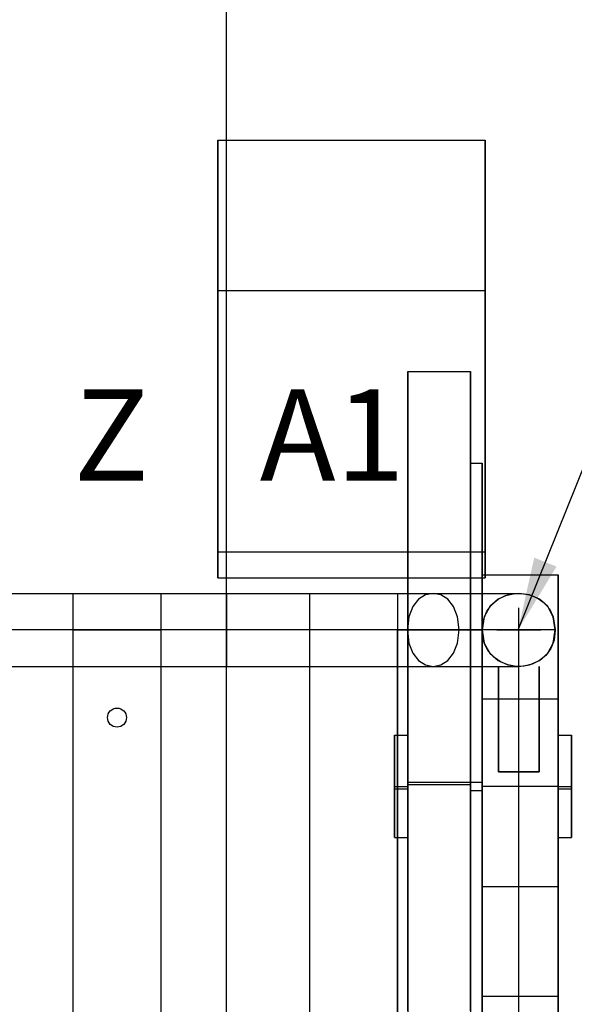
# Model space of a CAD drawing. Units: millimetres. Extents: x -10700 to 10325, y -3963 to 10887.
# Drawn here: x -283 to 97, y 7649 to 8323 of the extents above; entities that cross this region are included whole.
import ezdxf

# ---------------------------------------------------------------- set-up
doc = ezdxf.new("R2010")
doc.units = ezdxf.units.MM
doc.linetypes.add('ČÁRKOVANÁX2', pattern=[1.5, 1, -0.5])
for name, color, linetype in [('0003', 7, 'Continuous'), ('0004', 7, 'Continuous'), ('0006', 7, 'Continuous'), ('0007', 7, 'Continuous'), ('AM_0', 7, 'Continuous'), ('DIMENSIONS', 3, 'Continuous'), ('PILLARS', 4, 'Continuous'), ('RUNGS', 5, 'Continuous'), ('TEXT', 2, 'Continuous')]:
    doc.layers.add(name, color=color, linetype=linetype)
doc.styles.add('ROMANS', font='romans.shx')
doc.dimstyles.new('ISO-20', dxfattribs={"dimscale": 20, "dimtxt": 2.5, "dimasz": 2.5, "dimexe": 1, "dimexo": 0, "dimtad": 1, "dimdec": 0, "dimdsep": 46, "dimtxsty": 'ROMANS', "dimcen": 2.5, "dimclrd": 256, "dimclre": 256, "dimclrt": 2, "dimadec": 0, "dimazin": 2, "dimtfac": 1, "dimtdec": 0, "dimtmove": 0, "dimatfit": 3, "dimfxl": 0, "dimtvp": 1, "dimtolj": 1, "dimarcsym": 0})

# ---------------------------------------------------------------- blocks, each defined once
blk = doc.blocks.new('R00')
at = {"color": 0, "linetype": 'ByBlock', "lineweight": -2}
blk.add_lwpolyline([(-30, -600), (-30, 0), (30, 0), (30, -600)], close=True, dxfattribs=at)
for centre in [(0, -60), (0, -540)]:
    blk.add_circle(centre, 6.5, dxfattribs=at)
blk = doc.blocks.new('N')
at = {"layer": '0003', "color": 6}
for p, q in [((3484.723, 7980), (3484.723, 7980)), ((3512.723, 7980), (3512.723, 7980))]:
    blk.add_line(p, q, dxfattribs=at)
for points in [[(3111.008, 8030), (3298.723, 8030), (3322.408, 8030), (3345.573, 8030), (3367.992, 8030), (3389.437, 8030), (3409.683, 8030), (3425.475, 8030), (3440.144, 8030), (3455.898, 8030), (3469.338, 8030), (3480.372, 8030), (3488.905, 8030), (3494.844, 8030), (3497.744, 8030), (3498.723, 8030), (3498.723, 8030)], [(3298.723, 8005.001), (3298.723, 7998.063), (3298.723, 7992.25), (3298.723, 7987.563), (3298.723, 7984.001), (3298.723, 7981.563), (3298.723, 7980.25), (3298.723, 7980.063), (3298.723, 7981.001), (3298.723, 7983.063), (3298.723, 7986.25), (3298.723, 7990.563), (3298.723, 7996.001), (3298.723, 8005.001), (3298.723, 8011.938), (3298.723, 8017.75), (3298.723, 8022.438), (3298.723, 8026.001), (3298.723, 8028.438), (3298.723, 8029.75), (3298.723, 8029.938), (3298.723, 8029.001), (3298.723, 8026.938), (3298.723, 8023.75), (3298.723, 8019.438), (3298.723, 8014.001), (3298.723, 8005.001)], [(3457.822, 8005.001), (3456.832, 8014.001), (3454.145, 8021), (3450.185, 8026.001), (3445.377, 8029.001), (3440.144, 8030), (3434.912, 8029.001), (3430.103, 8026.001), (3426.144, 8021), (3423.457, 8014.001), (3422.467, 8005.001), (3423.457, 7996.001), (3426.144, 7989), (3430.103, 7984.001), (3434.912, 7981.001), (3440.144, 7980), (3445.377, 7981.001), (3450.185, 7984.001), (3454.145, 7989), (3456.832, 7996.001), (3457.822, 8005.001)], [(3523.723, 8005.001), (3522.323, 8014.001), (3518.523, 8021), (3512.923, 8026.001), (3506.123, 8029.001), (3498.723, 8030), (3491.323, 8029.001), (3484.523, 8026.001), (3478.923, 8021), (3475.123, 8014.001), (3473.723, 8005.001), (3475.123, 7996.001), (3478.923, 7989), (3484.523, 7984.001), (3491.323, 7981.001), (3498.723, 7980), (3506.123, 7981.001), (3512.923, 7984.001), (3518.523, 7989), (3522.323, 7996.001), (3523.723, 8005.001)], [(3523.723, 8005.001), (3522.922, 7998.063), (3520.685, 7992.25), (3517.268, 7987.563), (3512.923, 7984.001), (3507.902, 7981.563), (3502.46, 7980.25), (3496.85, 7980.063), (3491.323, 7981.001), (3486.134, 7983.063), (3481.535, 7986.25), (3477.781, 7990.563), (3475.123, 7996.001), (3473.723, 8005.001), (3474.525, 8011.938), (3476.76, 8017.75), (3480.177, 8022.438), (3484.523, 8026.001), (3489.543, 8028.438), (3494.985, 8029.75), (3500.597, 8029.938), (3506.123, 8029.001), (3511.312, 8026.938), (3515.91, 8023.75), (3519.666, 8019.438), (3522.323, 8014.001), (3523.723, 8005.001)], [(3523.723, 8005.001), (3523.723, 8005.001), (3523.017, 8005.001), (3520.92, 8005.001), (3517.464, 8005.001), (3512.678, 8005.001), (3506.596, 8005.001), (3499.248, 8005.001), (3490.665, 8005.001), (3480.879, 8005.001), (3469.921, 8005.001), (3457.822, 8005.001), (3444.725, 8005.001), (3430.801, 8005.001), (3416.126, 8005.001), (3400.777, 8005.001), (3384.827, 8005.001), (3368.353, 8005.001), (3351.429, 8005.001), (3334.133, 8005.001), (3316.539, 8005.001), (3298.723, 8005.001), (3111.008, 8005.001)], [(3473.723, 8005.001), (3473.723, 8005.001), (3473.174, 8005.001), (3471.542, 8005.001), (3468.854, 8005.001), (3465.133, 8005.001), (3460.402, 8005.001), (3454.686, 8005.001), (3448.011, 8005.001), (3440.4, 8005.001), (3431.877, 8005.001), (3422.467, 8005.001), (3412.28, 8005.001), (3401.45, 8005.001), (3390.037, 8005.001), (3378.098, 8005.001), (3365.693, 8005.001), (3352.879, 8005.001), (3339.717, 8005.001), (3326.264, 8005.001), (3312.58, 8005.001), (3298.723, 8005.001), (3111.008, 8005.001)], [(3523.723, 8005.001), (3523.723, 8005.001), (3523.017, 8005.001), (3520.92, 8005.001), (3517.464, 8005.001), (3512.678, 8005.001), (3506.596, 8005.001), (3499.248, 8005.001), (3490.665, 8005.001), (3480.879, 8005.001), (3469.921, 8005.001), (3457.822, 8005.001), (3444.725, 8005.001), (3430.801, 8005.001), (3416.126, 8005.001), (3400.777, 8005.001), (3384.827, 8005.001), (3368.353, 8005.001), (3351.429, 8005.001), (3334.133, 8005.001), (3316.539, 8005.001), (3298.723, 8005.001), (3111.008, 8005.001)], [(3111.008, 7980), (3298.723, 7980), (3322.408, 7980), (3345.573, 7980), (3367.992, 7980), (3389.437, 7980), (3409.683, 7980), (3425.475, 7980), (3440.144, 7980), (3455.898, 7980), (3469.338, 7980), (3480.372, 7980), (3488.905, 7980), (3494.844, 7980), (3497.744, 7980), (3498.723, 7980), (3498.723, 7980)], [(3484.723, 7980), (3484.723, 7908), (3512.723, 7908), (3512.723, 7980)], [(3512.723, 7980), (3512.723, 7908), (3484.723, 7908), (3484.723, 7980)], [(3484.723, 7908), (3484.723, 7908), (3484.723, 7980)], [(3512.723, 7980), (3512.723, 7908), (3512.723, 7908)]]:
    blk.add_lwpolyline(points, dxfattribs=at)
at = {"layer": '0004', "color": 6}
for p, q in [((3292.723, 8340.089), (3475.723, 8340.089)), ((3292.723, 8237.237), (3475.723, 8237.237)), ((3422.723, 8181.903), (3465.723, 8181.903)), ((3465.723, 8118.982), (3473.723, 8118.982)), ((3292.723, 8058.316), (3475.723, 8058.316)), ((3292.723, 8040.751), (3475.723, 8040.751)), ((3473.723, 8042.619), (3525.723, 8042.619)), ((3473.723, 7957.832), (3525.723, 7957.832)), ((3473.723, 7957.832), (3525.723, 7957.832)), ((3413.723, 7932.993), (3422.723, 7932.993)), ((3525.723, 7932.993), (3534.723, 7932.993)), ((3413.723, 7897.783), (3422.723, 7897.783)), ((3413.723, 7896.355), (3422.723, 7896.355)), ((3422.723, 7900.877), (3465.723, 7900.877)), ((3422.723, 7899.313), (3465.723, 7899.313)), ((3465.723, 7900.813), (3473.723, 7900.813)), ((3473.723, 7898), (3525.723, 7898)), ((3525.723, 7897.783), (3534.723, 7897.783)), ((3525.723, 7896.355), (3534.723, 7896.355)), ((3465.723, 7895.188), (3473.723, 7895.188)), ((3413.723, 7863.019), (3422.723, 7863.019)), ((3525.723, 7863.019), (3534.723, 7863.019)), ((3473.723, 7829.355), (3525.723, 7829.355)), ((3473.723, 7754.311), (3525.723, 7754.311)), ((3473.723, 7754.311), (3525.723, 7754.311))]:
    blk.add_line(p, q, dxfattribs=at)
for points in [[(3292.723, 8042.95), (3292.723, 8053.186), (3292.723, 8053.391), (3292.723, 8053.922), (3292.723, 8054.743), (3292.723, 8055.799), (3292.723, 8057.018), (3292.723, 8058.316), (3292.723, 8335.221), (3292.723, 8336.51), (3292.723, 8337.702), (3292.723, 8338.717), (3292.723, 8339.483), (3292.723, 8339.951), (3292.723, 8340.089), (3292.723, 8332.941), (3292.723, 8332.816), (3292.723, 8332.497), (3292.723, 8241.922), (3292.723, 8241.317), (3292.723, 8240.498), (3292.723, 8239.508), (3292.723, 8238.4), (3292.723, 8237.237), (3292.723, 8045.618), (3292.723, 8044.33), (3292.723, 8043.138), (3292.723, 8042.123), (3292.723, 8041.355), (3292.723, 8040.888), (3292.723, 8040.751), (3292.723, 8042.95)], [(3475.723, 8042.95), (3475.723, 8053.186), (3475.723, 8053.391), (3475.723, 8053.922), (3475.723, 8054.743), (3475.723, 8055.799), (3475.723, 8057.018), (3475.723, 8058.316), (3475.723, 8335.221), (3475.723, 8336.51), (3475.723, 8337.702), (3475.723, 8338.717), (3475.723, 8339.483), (3475.723, 8339.951), (3475.723, 8340.089), (3475.723, 8332.941), (3475.723, 8332.816), (3475.723, 8332.497), (3475.723, 8241.922), (3475.723, 8241.317), (3475.723, 8240.498), (3475.723, 8239.508), (3475.723, 8238.4), (3475.723, 8237.237), (3475.723, 8045.618), (3475.723, 8044.33), (3475.723, 8043.138), (3475.723, 8042.123), (3475.723, 8041.355), (3475.723, 8040.888), (3475.723, 8040.751), (3475.723, 8042.95)], [(3422.723, 8091.035), (3422.723, 8095.649), (3422.723, 8100.398), (3422.723, 8105.254), (3422.723, 8110.186), (3422.723, 8115.167), (3422.723, 8120.164), (3422.723, 8125.148), (3422.723, 8130.087), (3422.723, 8134.952), (3422.723, 8139.713), (3422.723, 8144.342), (3422.723, 8148.809), (3422.723, 8153.088), (3422.723, 8157.153), (3422.723, 8160.979), (3422.723, 8164.542), (3422.723, 8167.821), (3422.723, 8170.796), (3422.723, 8173.449), (3422.723, 8175.763), (3422.723, 8177.724), (3422.723, 8179.321), (3422.723, 8180.543), (3422.723, 8181.384), (3422.723, 8181.839), (3422.723, 8181.903), (3422.723, 8181.577), (3422.723, 8180.863), (3422.723, 8179.766), (3422.723, 8178.292), (3422.723, 8176.449), (3422.723, 8174.25), (3422.723, 8171.708), (3422.723, 8168.836), (3422.723, 8165.656), (3422.723, 8162.184), (3422.723, 8158.442), (3422.723, 8154.453), (3422.723, 8150.242), (3422.723, 8145.833), (3422.723, 8141.255), (3422.723, 8136.534), (3422.723, 8131.7), (3422.723, 8126.781), (3422.723, 8121.809), (3422.723, 8116.813), (3422.723, 8111.825), (3422.723, 8106.873), (3422.723, 8101.988), (3422.723, 8097.2), (3422.723, 8092.539), (3422.723, 8088.033), (3422.723, 8085.068), (3422.723, 8081.732), (3422.723, 8078.031), (3422.723, 8073.974), (3422.723, 8069.567), (3422.723, 8064.82), (3422.723, 8059.743), (3422.723, 8054.344), (3422.723, 8048.635), (3422.723, 8042.627), (3422.723, 8036.333), (3422.723, 8029.763), (3422.723, 8022.933), (3422.723, 8015.855), (3422.723, 8008.543), (3422.723, 8001.012), (3422.723, 7993.276), (3422.723, 7985.351), (3422.723, 7977.253), (3422.723, 7968.998), (3422.723, 7960.602), (3422.723, 7952.082), (3422.723, 7943.455), (3422.723, 7934.737), (3422.723, 7925.946), (3422.723, 7917.1), (3422.723, 7908.217), (3422.723, 7899.313), (3422.723, 7890.406), (3422.723, 7881.515), (3422.723, 7872.655), (3422.723, 7863.847), (3422.723, 7855.106), (3422.723, 7846.45), (3422.723, 7837.896), (3422.723, 7829.462), (3422.723, 7821.164), (3422.723, 7813.017), (3422.723, 7805.041), (3422.723, 7797.248), (3422.723, 7789.654), (3422.723, 7782.276), (3422.723, 7775.127), (3422.723, 7768.222), (3422.723, 7761.575), (3422.723, 7755.198), (3422.723, 7749.105), (3422.723, 7743.306)], [(3422.723, 7744.303), (3422.723, 7750.154), (3422.723, 7756.297), (3422.723, 7762.723), (3422.723, 7769.417), (3422.723, 7776.366), (3422.723, 7783.556), (3422.723, 7790.973), (3422.723, 7798.602), (3422.723, 7806.428), (3422.723, 7814.437), (3422.723, 7822.61), (3422.723, 7830.933), (3422.723, 7839.391), (3422.723, 7847.963), (3422.723, 7856.635), (3422.723, 7865.39), (3422.723, 7874.208), (3422.723, 7883.074), (3422.723, 7891.97), (3422.723, 7900.877), (3422.723, 7909.778), (3422.723, 7918.658), (3422.723, 7927.495), (3422.723, 7936.274), (3422.723, 7944.977), (3422.723, 7953.587), (3422.723, 7962.087), (3422.723, 7970.459), (3422.723, 7978.688), (3422.723, 7986.757), (3422.723, 7994.649), (3422.723, 8002.35), (3422.723, 8009.844), (3422.723, 8017.116), (3422.723, 8024.152), (3422.723, 8030.938), (3422.723, 8037.459), (3422.723, 8043.704), (3422.723, 8049.66), (3422.723, 8055.315), (3422.723, 8060.659), (3422.723, 8065.679), (3422.723, 8070.367), (3422.723, 8074.712), (3422.723, 8078.708), (3422.723, 8082.345), (3422.723, 8085.616), (3422.723, 8088.515), (3422.723, 8091.035)], [(3465.723, 8091.035), (3465.723, 8095.649), (3465.723, 8100.398), (3465.723, 8105.254), (3465.723, 8110.186), (3465.723, 8115.167), (3465.723, 8120.164), (3465.723, 8125.148), (3465.723, 8130.087), (3465.723, 8134.952), (3465.723, 8139.713), (3465.723, 8144.342), (3465.723, 8148.809), (3465.723, 8153.088), (3465.723, 8157.153), (3465.723, 8160.979), (3465.723, 8164.542), (3465.723, 8167.821), (3465.723, 8170.796), (3465.723, 8173.449), (3465.723, 8175.763), (3465.723, 8177.724), (3465.723, 8179.321), (3465.723, 8180.543), (3465.723, 8181.384), (3465.723, 8181.839), (3465.723, 8181.903), (3465.723, 8181.577), (3465.723, 8180.863), (3465.723, 8179.766), (3465.723, 8178.292), (3465.723, 8176.449), (3465.723, 8174.25), (3465.723, 8171.708), (3465.723, 8168.836), (3465.723, 8165.656), (3465.723, 8162.184), (3465.723, 8158.442), (3465.723, 8154.453), (3465.723, 8150.242), (3465.723, 8145.833), (3465.723, 8141.255), (3465.723, 8136.534), (3465.723, 8131.7), (3465.723, 8126.781), (3465.723, 8121.809), (3465.723, 8116.813), (3465.723, 8111.825), (3465.723, 8106.873), (3465.723, 8101.988), (3465.723, 8097.2), (3465.723, 8092.539), (3465.723, 8088.033), (3465.723, 8085.068), (3465.723, 8081.732), (3465.723, 8078.031), (3465.723, 8073.974), (3465.723, 8069.567), (3465.723, 8064.82), (3465.723, 8059.743), (3465.723, 8054.344), (3465.723, 8048.635), (3465.723, 8042.627), (3465.723, 8036.333), (3465.723, 8029.763), (3465.723, 8022.933), (3465.723, 8015.855), (3465.723, 8008.543), (3465.723, 8001.012), (3465.723, 7993.276), (3465.723, 7985.351), (3465.723, 7977.253), (3465.723, 7968.998), (3465.723, 7960.602), (3465.723, 7952.082), (3465.723, 7943.455), (3465.723, 7934.737), (3465.723, 7925.946), (3465.723, 7917.1), (3465.723, 7908.217), (3465.723, 7899.313), (3465.723, 7890.406), (3465.723, 7881.515), (3465.723, 7872.655), (3465.723, 7863.847), (3465.723, 7855.106), (3465.723, 7846.45), (3465.723, 7837.896), (3465.723, 7829.462), (3465.723, 7821.164), (3465.723, 7813.017), (3465.723, 7805.041), (3465.723, 7797.248), (3465.723, 7789.654), (3465.723, 7782.276), (3465.723, 7775.127), (3465.723, 7768.222), (3465.723, 7761.575), (3465.723, 7755.198), (3465.723, 7749.105), (3465.723, 7743.306)], [(3465.723, 7744.303), (3465.723, 7750.154), (3465.723, 7756.297), (3465.723, 7762.723), (3465.723, 7769.417), (3465.723, 7776.366), (3465.723, 7783.556), (3465.723, 7790.973), (3465.723, 7798.602), (3465.723, 7806.428), (3465.723, 7814.437), (3465.723, 7822.61), (3465.723, 7830.933), (3465.723, 7839.391), (3465.723, 7847.963), (3465.723, 7856.635), (3465.723, 7865.39), (3465.723, 7874.208), (3465.723, 7883.074), (3465.723, 7891.97), (3465.723, 7900.877), (3465.723, 7909.778), (3465.723, 7918.658), (3465.723, 7927.495), (3465.723, 7936.274), (3465.723, 7944.977), (3465.723, 7953.587), (3465.723, 7962.087), (3465.723, 7970.459), (3465.723, 7978.688), (3465.723, 7986.757), (3465.723, 7994.649), (3465.723, 8002.35), (3465.723, 8009.844), (3465.723, 8017.116), (3465.723, 8024.152), (3465.723, 8030.938), (3465.723, 8037.459), (3465.723, 8043.704), (3465.723, 8049.66), (3465.723, 8055.315), (3465.723, 8060.659), (3465.723, 8065.679), (3465.723, 8070.367), (3465.723, 8074.712), (3465.723, 8078.708), (3465.723, 8082.345), (3465.723, 8085.616), (3465.723, 8088.515), (3465.723, 8091.035)], [(3465.723, 7747.125), (3465.723, 7754.114), (3465.723, 7761.363), (3465.723, 7768.859), (3465.723, 7776.587), (3465.723, 7784.533), (3465.723, 7792.684), (3465.723, 7801.025), (3465.723, 7809.542), (3465.723, 7818.216), (3465.723, 7827.035), (3465.723, 7835.982), (3465.723, 7845.04), (3465.723, 7854.194), (3465.723, 7863.427), (3465.723, 7872.722), (3465.723, 7882.063), (3465.723, 7891.432), (3465.723, 7900.813), (3465.723, 7910.19), (3465.723, 7919.543), (3465.723, 7928.859), (3465.723, 7938.119), (3465.723, 7947.306), (3465.723, 7956.405), (3465.723, 7965.399), (3465.723, 7974.271), (3465.723, 7983.005), (3465.723, 7991.586), (3465.723, 8000), (3465.723, 8008.228), (3465.723, 8016.259), (3465.723, 8024.075), (3465.723, 8031.666), (3465.723, 8039.015), (3465.723, 8046.109), (3465.723, 8052.937), (3465.723, 8059.485), (3465.723, 8065.744), (3465.723, 8071.699), (3465.723, 8077.342), (3465.723, 8082.662), (3465.723, 8087.648), (3465.723, 8092.293), (3465.723, 8096.587), (3465.723, 8100.524), (3465.723, 8104.096), (3465.723, 8107.296), (3465.723, 8110.12), (3465.723, 8112.561), (3465.723, 8114.615), (3465.723, 8116.279), (3465.723, 8117.55), (3465.723, 8118.424), (3465.723, 8118.903), (3465.723, 8118.982), (3465.723, 8118.664), (3465.723, 8117.947), (3465.723, 8116.834), (3465.723, 8115.328), (3465.723, 8113.43), (3465.723, 8111.143), (3465.723, 8108.472), (3465.723, 8105.422), (3465.723, 8101.999), (3465.723, 8098.207), (3465.723, 8094.054), (3465.723, 8089.549), (3465.723, 8084.698), (3465.723, 8079.511), (3465.723, 8073.997), (3465.723, 8068.165), (3465.723, 8062.027), (3465.723, 8055.593), (3465.723, 8048.875), (3465.723, 8041.885), (3465.723, 8034.637), (3465.723, 8027.142), (3465.723, 8019.414), (3465.723, 8011.468), (3465.723, 8003.315), (3465.723, 7994.975), (3465.723, 7986.459), (3465.723, 7977.784), (3465.723, 7968.965), (3465.723, 7960.019), (3465.723, 7950.961), (3465.723, 7941.807), (3465.723, 7932.573), (3465.723, 7923.278), (3465.723, 7913.938), (3465.723, 7904.568), (3465.723, 7895.188), (3465.723, 7885.811), (3465.723, 7876.457), (3465.723, 7867.142), (3465.723, 7857.881), (3465.723, 7848.693), (3465.723, 7839.595), (3465.723, 7830.602), (3465.723, 7821.73), (3465.723, 7812.996), (3465.723, 7804.414), (3465.723, 7796.001), (3465.723, 7787.772), (3465.723, 7779.742), (3465.723, 7771.925), (3465.723, 7764.334), (3465.723, 7756.986), (3465.723, 7749.891), (3465.723, 7743.064)], [(3473.723, 7747.125), (3473.723, 7754.114), (3473.723, 7761.363), (3473.723, 7768.859), (3473.723, 7776.587), (3473.723, 7784.533), (3473.723, 7792.684), (3473.723, 7801.025), (3473.723, 7809.542), (3473.723, 7818.216), (3473.723, 7827.035), (3473.723, 7835.982), (3473.723, 7845.04), (3473.723, 7854.194), (3473.723, 7863.427), (3473.723, 7872.722), (3473.723, 7882.063), (3473.723, 7891.432), (3473.723, 7900.813), (3473.723, 7910.19), (3473.723, 7919.543), (3473.723, 7928.859), (3473.723, 7938.119), (3473.723, 7947.306), (3473.723, 7956.405), (3473.723, 7965.399), (3473.723, 7974.271), (3473.723, 7983.005), (3473.723, 7991.586), (3473.723, 8000), (3473.723, 8008.228), (3473.723, 8016.259), (3473.723, 8024.075), (3473.723, 8031.666), (3473.723, 8039.015), (3473.723, 8046.109), (3473.723, 8052.937), (3473.723, 8059.485), (3473.723, 8065.744), (3473.723, 8071.699), (3473.723, 8077.342), (3473.723, 8082.662), (3473.723, 8087.648), (3473.723, 8092.293), (3473.723, 8096.587), (3473.723, 8100.524), (3473.723, 8104.096), (3473.723, 8107.296), (3473.723, 8110.12), (3473.723, 8112.561), (3473.723, 8114.615), (3473.723, 8116.279), (3473.723, 8117.55), (3473.723, 8118.424), (3473.723, 8118.903), (3473.723, 8118.982), (3473.723, 8118.664), (3473.723, 8117.947), (3473.723, 8116.834), (3473.723, 8115.328), (3473.723, 8113.43), (3473.723, 8111.143), (3473.723, 8108.472), (3473.723, 8105.422), (3473.723, 8101.999), (3473.723, 8098.207), (3473.723, 8094.054), (3473.723, 8089.549), (3473.723, 8084.698), (3473.723, 8079.511), (3473.723, 8073.997), (3473.723, 8068.165), (3473.723, 8062.027), (3473.723, 8055.593), (3473.723, 8048.875), (3473.723, 8041.885), (3473.723, 8034.637), (3473.723, 8027.142), (3473.723, 8019.414), (3473.723, 8011.468), (3473.723, 8003.315), (3473.723, 7994.975), (3473.723, 7986.459), (3473.723, 7977.784), (3473.723, 7968.965), (3473.723, 7960.019), (3473.723, 7950.961), (3473.723, 7941.807), (3473.723, 7932.573), (3473.723, 7923.278), (3473.723, 7913.938), (3473.723, 7904.568), (3473.723, 7895.188), (3473.723, 7885.811), (3473.723, 7876.457), (3473.723, 7867.142), (3473.723, 7857.881), (3473.723, 7848.693), (3473.723, 7839.595), (3473.723, 7830.602), (3473.723, 7821.73), (3473.723, 7812.996), (3473.723, 7804.414), (3473.723, 7796.001), (3473.723, 7787.772), (3473.723, 7779.742), (3473.723, 7771.925), (3473.723, 7764.334), (3473.723, 7756.986), (3473.723, 7749.891), (3473.723, 7743.064)], [(3473.723, 7946.021), (3473.723, 7952.502), (3473.723, 7958.835), (3473.723, 7965), (3473.723, 7970.982), (3473.723, 7976.763), (3473.723, 7982.329), (3473.723, 7987.664), (3473.723, 7992.751), (3473.723, 7997.581), (3473.723, 8002.137), (3473.723, 8006.408), (3473.723, 8010.382), (3473.723, 8014.047), (3473.723, 8017.395), (3473.723, 8020.415), (3473.723, 8023.1), (3473.723, 8025.441), (3473.723, 8027.434), (3473.723, 8029.072), (3473.723, 8030.35), (3473.723, 8031.267), (3473.723, 8031.816), (3473.723, 8032.001), (3473.723, 8032.001), (3473.723, 8033.939), (3473.723, 8035.803), (3473.723, 8037.522), (3473.723, 8039.031), (3473.723, 8040.273), (3473.723, 8041.199), (3473.723, 8041.774), (3473.723, 8041.979), (3473.723, 8042.619), (3473.723, 8042.442), (3473.723, 8041.887), (3473.723, 8040.976), (3473.723, 8039.743), (3473.723, 8038.238), (3473.723, 8036.515), (3473.723, 8034.644), (3473.723, 8032.695), (3473.723, 7957.832), (3473.723, 7935.426), (3473.723, 7903.788), (3473.723, 7875.782), (3473.723, 7847.774), (3473.723, 7776.717), (3473.723, 7754.311), (3473.723, 7699.049)], [(3473.723, 7698.414), (3473.723, 7756.639), (3473.723, 7758.088), (3473.723, 7759.762), (3473.723, 7761.597), (3473.723, 7763.524), (3473.723, 7765.47), (3473.723, 7767.362), (3473.723, 7769.127), (3473.723, 7770.697), (3473.723, 7798.418), (3473.723, 7803.248), (3473.723, 7808.337), (3473.723, 7813.671), (3473.723, 7819.237), (3473.723, 7825.019), (3473.723, 7831.001), (3473.723, 7837.165), (3473.723, 7843.497), (3473.723, 7849.979), (3473.723, 7856.592), (3473.723, 7863.318), (3473.723, 7870.14), (3473.723, 7877.038), (3473.723, 7883.994), (3473.723, 7890.987), (3473.723, 7898), (3473.723, 7905.013), (3473.723, 7912.006), (3473.723, 7918.962), (3473.723, 7925.861), (3473.723, 7932.682), (3473.723, 7939.408), (3473.723, 7946.021)], [(3525.723, 7946.021), (3525.723, 7952.502), (3525.723, 7958.835), (3525.723, 7965), (3525.723, 7970.982), (3525.723, 7976.763), (3525.723, 7982.329), (3525.723, 7987.664), (3525.723, 7992.751), (3525.723, 7997.581), (3525.723, 8002.137), (3525.723, 8006.408), (3525.723, 8010.382), (3525.723, 8014.047), (3525.723, 8017.395), (3525.723, 8020.415), (3525.723, 8023.1), (3525.723, 8025.441), (3525.723, 8027.434), (3525.723, 8029.072), (3525.723, 8030.35), (3525.723, 8031.267), (3525.723, 8031.816), (3525.723, 8032.001), (3525.723, 8032.001), (3525.723, 8033.939), (3525.723, 8035.803), (3525.723, 8037.522), (3525.723, 8039.031), (3525.723, 8040.273), (3525.723, 8041.199), (3525.723, 8041.774), (3525.723, 8041.979), (3525.723, 8042.619), (3525.723, 8042.442), (3525.723, 8041.887), (3525.723, 8040.976), (3525.723, 8039.743), (3525.723, 8038.238), (3525.723, 8036.515), (3525.723, 8034.644), (3525.723, 8032.695), (3525.723, 7957.832), (3525.723, 7935.426), (3525.723, 7903.788), (3525.723, 7875.782), (3525.723, 7847.774), (3525.723, 7776.717), (3525.723, 7754.311), (3525.723, 7699.049)], [(3525.723, 7698.414), (3525.723, 7756.639), (3525.723, 7758.088), (3525.723, 7759.762), (3525.723, 7761.597), (3525.723, 7763.524), (3525.723, 7765.47), (3525.723, 7767.362), (3525.723, 7769.127), (3525.723, 7770.697), (3525.723, 7798.418), (3525.723, 7803.248), (3525.723, 7808.337), (3525.723, 7813.671), (3525.723, 7819.237), (3525.723, 7825.019), (3525.723, 7831.001), (3525.723, 7837.165), (3525.723, 7843.497), (3525.723, 7849.979), (3525.723, 7856.592), (3525.723, 7863.318), (3525.723, 7870.14), (3525.723, 7877.038), (3525.723, 7883.994), (3525.723, 7890.987), (3525.723, 7898), (3525.723, 7905.013), (3525.723, 7912.006), (3525.723, 7918.962), (3525.723, 7925.861), (3525.723, 7932.682), (3525.723, 7939.408), (3525.723, 7946.021)], [(3473.723, 7957.832), (3473.723, 7922.242), (3473.723, 7921.233), (3473.723, 7920.074), (3473.723, 7918.833), (3473.723, 7829.355), (3473.723, 7828.125), (3473.723, 7826.97), (3473.723, 7825.958), (3473.723, 7759.824), (3473.723, 7759.013), (3473.723, 7758.463), (3473.723, 7758.208), (3473.723, 7754.311)], [(3525.723, 7957.832), (3525.723, 7922.242), (3525.723, 7921.233), (3525.723, 7920.074), (3525.723, 7918.833), (3525.723, 7829.355), (3525.723, 7828.125), (3525.723, 7826.97), (3525.723, 7825.958), (3525.723, 7759.824), (3525.723, 7759.013), (3525.723, 7758.463), (3525.723, 7758.208), (3525.723, 7754.311)], [(3413.723, 7885.457), (3413.723, 7882.055), (3413.723, 7878.833), (3413.723, 7875.83), (3413.723, 7873.076), (3413.723, 7870.605), (3413.723, 7868.446), (3413.723, 7866.62), (3413.723, 7865.15), (3413.723, 7864.053), (3413.723, 7863.339), (3413.723, 7863.019), (3413.723, 7863.095), (3413.723, 7863.566), (3413.723, 7864.428), (3413.723, 7865.67), (3413.723, 7867.279), (3413.723, 7869.235), (3413.723, 7871.518), (3413.723, 7874.1), (3413.723, 7876.953), (3413.723, 7880.045), (3413.723, 7883.34), (3413.723, 7886.801), (3413.723, 7890.389), (3413.723, 7894.064), (3413.723, 7897.783), (3413.723, 7901.504), (3413.723, 7905.186), (3413.723, 7908.786), (3413.723, 7912.265), (3413.723, 7915.581), (3413.723, 7918.698), (3413.723, 7921.581), (3413.723, 7924.197), (3413.723, 7926.516), (3413.723, 7928.512), (3413.723, 7930.161), (3413.723, 7931.446), (3413.723, 7932.354), (3413.723, 7932.871), (3413.723, 7932.993), (3413.723, 7932.719), (3413.723, 7932.05), (3413.723, 7930.998), (3413.723, 7929.571), (3413.723, 7927.786), (3413.723, 7925.663), (3413.723, 7923.228), (3413.723, 7920.505), (3413.723, 7917.529), (3413.723, 7914.331), (3413.723, 7910.948), (3413.723, 7907.418), (3413.723, 7903.782), (3413.723, 7900.08), (3413.723, 7896.355), (3413.723, 7892.647), (3413.723, 7889.002), (3413.723, 7885.457)], [(3422.723, 7885.457), (3422.723, 7882.055), (3422.723, 7878.833), (3422.723, 7875.83), (3422.723, 7873.076), (3422.723, 7870.605), (3422.723, 7868.446), (3422.723, 7866.62), (3422.723, 7865.15), (3422.723, 7864.053), (3422.723, 7863.339), (3422.723, 7863.019), (3422.723, 7863.095), (3422.723, 7863.566), (3422.723, 7864.428), (3422.723, 7865.67), (3422.723, 7867.279), (3422.723, 7869.235), (3422.723, 7871.518), (3422.723, 7874.1), (3422.723, 7876.953), (3422.723, 7880.045), (3422.723, 7883.34), (3422.723, 7886.801), (3422.723, 7890.389), (3422.723, 7894.064), (3422.723, 7897.783), (3422.723, 7901.504), (3422.723, 7905.186), (3422.723, 7908.786), (3422.723, 7912.265), (3422.723, 7915.581), (3422.723, 7918.698), (3422.723, 7921.581), (3422.723, 7924.197), (3422.723, 7926.516), (3422.723, 7928.512), (3422.723, 7930.161), (3422.723, 7931.446), (3422.723, 7932.354), (3422.723, 7932.871), (3422.723, 7932.993), (3422.723, 7932.719), (3422.723, 7932.05), (3422.723, 7930.998), (3422.723, 7929.571), (3422.723, 7927.786), (3422.723, 7925.663), (3422.723, 7923.228), (3422.723, 7920.505), (3422.723, 7917.529), (3422.723, 7914.331), (3422.723, 7910.948), (3422.723, 7907.418), (3422.723, 7903.782), (3422.723, 7900.08), (3422.723, 7896.355), (3422.723, 7892.647), (3422.723, 7889.002), (3422.723, 7885.457)], [(3525.723, 7885.457), (3525.723, 7882.055), (3525.723, 7878.833), (3525.723, 7875.83), (3525.723, 7873.076), (3525.723, 7870.605), (3525.723, 7868.446), (3525.723, 7866.62), (3525.723, 7865.15), (3525.723, 7864.053), (3525.723, 7863.339), (3525.723, 7863.019), (3525.723, 7863.095), (3525.723, 7863.566), (3525.723, 7864.428), (3525.723, 7865.67), (3525.723, 7867.279), (3525.723, 7869.235), (3525.723, 7871.518), (3525.723, 7874.1), (3525.723, 7876.953), (3525.723, 7880.045), (3525.723, 7883.34), (3525.723, 7886.801), (3525.723, 7890.389), (3525.723, 7894.064), (3525.723, 7897.783), (3525.723, 7901.504), (3525.723, 7905.186), (3525.723, 7908.786), (3525.723, 7912.265), (3525.723, 7915.581), (3525.723, 7918.698), (3525.723, 7921.581), (3525.723, 7924.197), (3525.723, 7926.516), (3525.723, 7928.512), (3525.723, 7930.161), (3525.723, 7931.446), (3525.723, 7932.354), (3525.723, 7932.871), (3525.723, 7932.993), (3525.723, 7932.719), (3525.723, 7932.05), (3525.723, 7930.998), (3525.723, 7929.571), (3525.723, 7927.786), (3525.723, 7925.663), (3525.723, 7923.228), (3525.723, 7920.505), (3525.723, 7917.529), (3525.723, 7914.331), (3525.723, 7910.948), (3525.723, 7907.418), (3525.723, 7903.782), (3525.723, 7900.08), (3525.723, 7896.355), (3525.723, 7892.647), (3525.723, 7889.002), (3525.723, 7885.457)], [(3534.723, 7885.457), (3534.723, 7882.055), (3534.723, 7878.833), (3534.723, 7875.83), (3534.723, 7873.076), (3534.723, 7870.605), (3534.723, 7868.446), (3534.723, 7866.62), (3534.723, 7865.15), (3534.723, 7864.053), (3534.723, 7863.339), (3534.723, 7863.019), (3534.723, 7863.095), (3534.723, 7863.566), (3534.723, 7864.428), (3534.723, 7865.67), (3534.723, 7867.279), (3534.723, 7869.235), (3534.723, 7871.518), (3534.723, 7874.1), (3534.723, 7876.953), (3534.723, 7880.045), (3534.723, 7883.34), (3534.723, 7886.801), (3534.723, 7890.389), (3534.723, 7894.064), (3534.723, 7897.783), (3534.723, 7901.504), (3534.723, 7905.186), (3534.723, 7908.786), (3534.723, 7912.265), (3534.723, 7915.581), (3534.723, 7918.698), (3534.723, 7921.581), (3534.723, 7924.197), (3534.723, 7926.516), (3534.723, 7928.512), (3534.723, 7930.161), (3534.723, 7931.446), (3534.723, 7932.354), (3534.723, 7932.871), (3534.723, 7932.993), (3534.723, 7932.719), (3534.723, 7932.05), (3534.723, 7930.998), (3534.723, 7929.571), (3534.723, 7927.786), (3534.723, 7925.663), (3534.723, 7923.228), (3534.723, 7920.505), (3534.723, 7917.529), (3534.723, 7914.331), (3534.723, 7910.948), (3534.723, 7907.418), (3534.723, 7903.782), (3534.723, 7900.08), (3534.723, 7896.355), (3534.723, 7892.647), (3534.723, 7889.002), (3534.723, 7885.457)]]:
    blk.add_lwpolyline(points, dxfattribs=at)
at = {"layer": '0006', "color": 6}
for p, q in [((3498.723, 7990.001), (3498.723, 8020.001)), ((3483.723, 8005.001), (3513.723, 8005.001)), ((3498.723, 8005.001), (3498.723, 8005.001))]:
    blk.add_line(p, q, dxfattribs=at)
at = {"layer": '0007', "color": 1}
for points in [[(3498.723, 8005.001), (3498.723, 8005.001), (3498.723, 8005.001), (3497.768, 8005.001), (3494.613, 8005.001), (3488.775, 8005.001), (3479.705, 8005.001), (3466.774, 8005.001), (3458.443, 8005.001), (3448.339, 8005.001), (3436.143, 8005.001), (3421.486, 8005.001), (3403.948, 8005.001), (3383.05, 8005.001), (3358.259, 8005.001), (3343.76, 8005.001), (3327.239, 8005.001), (3313.044, 8005.001), (3298.723, 8005.001), (2923.292, 8005.001)], [(3498.723, 7724.806), (3498.723, 7818.484), (3498.723, 7830.301), (3498.723, 7844.125), (3498.723, 7860.021), (3498.723, 7877.979), (3498.723, 7897.88), (3498.723, 7908.69), (3498.723, 7920.384), (3498.723, 7932.903), (3498.723, 7946.112), (3498.723, 7959.755), (3498.723, 7973.391), (3498.723, 7986.263), (3498.723, 7992.26), (3498.723, 7997.699), (3498.723, 8002.083), (3498.723, 8004.271), (3498.723, 8005.001), (3498.723, 8005.001)]]:
    blk.add_lwpolyline(points, dxfattribs=at)

msp = doc.modelspace()

# ---------------------------------------------------------------- linework, layer by layer
at = {"layer": 'AM_0', "extrusion": (1, 0, 0)}
msp.add_line((-141, 7005), (-141, 9605), dxfattribs=at)
at = {"layer": 'AM_0'}
msp.add_lwpolyline([(-141, 6705), (-141, 9605)], dxfattribs=at)
at = {"layer": 'PILLARS'}
msp.add_lwpolyline([(-246, 7013), (-246, 7930), (-186, 7930), (-186, 7013)], close=True, dxfattribs=at)
at = {"layer": 'PILLARS', "elevation": -45.992}
msp.add_lwpolyline([(-84, 7013), (-84, 7930), (-24, 7930), (-24, 7013)], close=True, dxfattribs=at)
at = {"layer": 'RUNGS', "elevation": -45.992}
msp.add_lwpolyline([(-24, 7305), (-24, 7905), (34, 7905), (34, 7305)], close=True, dxfattribs=at)

# ---------------------------------------------------------------- block references
at = {"layer": 'DIMENSIONS'}
msp.add_blockref('N', (-3439.723, -100), dxfattribs=at)
at = {"layer": 'RUNGS'}
msp.add_blockref('R00', (-216, 7905), dxfattribs=at)

# ---------------------------------------------------------------- texts
at = {"layer": 'TEXT', "linetype": 'ČÁRKOVANÁX2', "ltscale": 20, "style": 'ROMANS'}
for s, p in [('Z', (-245.697, 8007.136)), ('A1', (-118.25, 8007.136, -121.244))]:
    msp.add_text(s, height=62.5, dxfattribs=at).set_placement(p)

# ---------------------------------------------------------------- leaders
at = {"layer": 'DIMENSIONS'}
msp.add_leader([(58.523, 7905.001), (416.918, 8795.384), (1123.864, 8795.384)], dimstyle='ISO-20', override={"dimgap": 0.625, "dimtad": 0}, dxfattribs=at)

doc.saveas('drawing.dxf')
